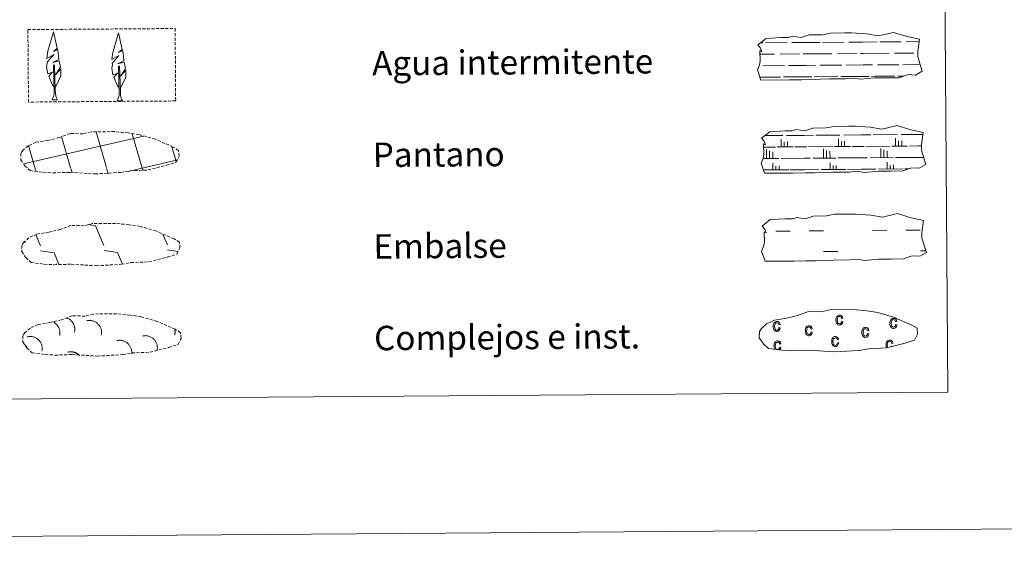
# Model space of a CAD drawing. Units: metres. Extents: x 548715 to 553191, y 4709703 to 4712706.
# Drawn here: x 549182 to 549505, y 4709703 to 4709875 of the extents above; entities that cross this region are included whole.
import ezdxf
from ezdxf.enums import TextEntityAlignment as Align

# ---------------------------------------------------------------- set-up
doc = ezdxf.new("R2010")
doc.units = ezdxf.units.M
doc.header["$MEASUREMENT"] = 0
doc.linetypes.add('TRAZOSX2', pattern=[1.5, 1, -0.5])
doc.layers.add('Level 63', color=7, linetype='Continuous', lineweight=0)
doc.styles.add('Arial', font='ARIAL.TTF', dxfattribs={"height": 0.2})

msp = doc.modelspace()

# ---------------------------------------------------------------- linework, layer by layer
at = {"layer": 'Level 63', "linetype": 'Continuous', "lineweight": 0}
for points in [[(548736.42, 4709702.97, -0.25), (548714.67, 4712672.92, -0.25), (553169.6, 4712705.53, -0.25), (553191.35, 4709735.6, -0.25), (548736.42, 4709702.97, -0.25)], [(549028.29, 4711437.24, -0.25), (549474.21, 4711440.5, -0.25), (549486.56, 4709753.47, -0.25), (549040.64, 4709750.2, -0.25), (549028.29, 4711437.24, -0.25)]]:
    msp.add_polyline3d(points, close=True, dxfattribs=at)
at = {"layer": 'Level 63', "color": 92, "linetype": 'TRAZOSX2', "lineweight": 0}
msp.add_polyline3d([(549184.99, 4709872.16, -0.62), (549233.24, 4709872.52, -0.62), (549233.42, 4709848.8, -0.62), (549185.17, 4709848.44, -0.62), (549184.99, 4709872.16, -0.62)], close=True, dxfattribs=at)
at = {"layer": 'Level 63', "color": 92, "linetype": 'Continuous', "lineweight": 0}
for points in [[(549193.74, 4709853.23, -0.62), (549192.97, 4709854.16, -0.62), (549191.83, 4709856.95, -0.62), (549193.09, 4709858.24, -0.62), (549191.53, 4709857.72, -0.62), (549191.11, 4709859.91, -0.62), (549191.35, 4709861.06, -0.62), (549191.25, 4709861.48, -0.62), (549193.48, 4709864.04, -0.62), (549191.2, 4709862.72, -0.62), (549191.4, 4709864.36, -0.62), (549191.52, 4709865.06, -0.62), (549193.33, 4709871.45, -0.62), (549194.59, 4709866.06, -0.62), (549193.38, 4709865.02, -0.62), (549194.67, 4709865.76, -0.62), (549194.85, 4709864.81, -0.62), (549195.11, 4709862.34, -0.62), (549193.06, 4709861.38, -0.62), (549195.21, 4709861.93, -0.62), (549195.62, 4709859.83, -0.62), (549195.5, 4709859.56, -0.62), (549194, 4709857.32, -0.62), (549195.77, 4709859.27, -0.62), (549195.74, 4709856.98, -0.62), (549194.68, 4709854.63, -0.62), (549193.9, 4709853.24, -0.62)], [(549215.07, 4709852.85, -0.62), (549214.3, 4709853.78, -0.62), (549213.15, 4709856.57, -0.62), (549214.41, 4709857.86, -0.62), (549212.85, 4709857.34, -0.62), (549212.44, 4709859.53, -0.62), (549212.68, 4709860.68, -0.62), (549212.58, 4709861.09, -0.62), (549214.81, 4709863.66, -0.62), (549212.52, 4709862.34, -0.62), (549212.73, 4709863.98, -0.62), (549212.85, 4709864.68, -0.62), (549214.66, 4709871.07, -0.62), (549215.92, 4709865.68, -0.62), (549214.71, 4709864.63, -0.62), (549216, 4709865.38, -0.62), (549216.18, 4709864.43, -0.62), (549216.44, 4709861.96, -0.62), (549214.39, 4709861, -0.62), (549216.54, 4709861.55, -0.62), (549216.94, 4709859.45, -0.62), (549216.82, 4709859.18, -0.62), (549215.32, 4709856.94, -0.62), (549217.1, 4709858.89, -0.62), (549217.06, 4709856.6, -0.62), (549216.01, 4709854.25, -0.62), (549215.23, 4709852.85, -0.62)], [(549192.95, 4709849.2, -0.62), (549193.59, 4709850.94, -0.62), (549193.36, 4709860.61, -0.62), (549193.65, 4709860.56, -0.62), (549193.96, 4709852.36, -0.62), (549194.02, 4709851.33, -0.62), (549194.13, 4709850.41, -0.62), (549194.31, 4709849.81, -0.62), (549194.64, 4709849.21, -0.62)], [(549214.28, 4709848.82, -0.62), (549214.92, 4709850.56, -0.62), (549214.69, 4709860.23, -0.62), (549214.98, 4709860.18, -0.62), (549215.29, 4709851.98, -0.62), (549215.35, 4709850.95, -0.62), (549215.46, 4709850.03, -0.62), (549215.64, 4709849.43, -0.62), (549215.96, 4709848.83, -0.62)], [(549192.95, 4709849.2, -0.62), (549194.64, 4709849.21, -0.62)], [(549214.28, 4709848.82, -0.62), (549215.96, 4709848.83, -0.62)]]:
    msp.add_polyline3d(points, dxfattribs=at)
at = {"layer": 'Level 63', "color": 142, "linetype": 'Continuous', "lineweight": 13}
for points in [[(549424.25, 4709867.17, -0.44), (549426.92, 4709869.28, -0.44), (549431.83, 4709869.53, -0.44), (549434.29, 4709869.55, -0.44), (549435.62, 4709869.98, -0.44), (549438.42, 4709869.56, -0.44), (549441.03, 4709870.46, -0.44), (549445.4, 4709870.49, -0.44), (549448.01, 4709871.03, -0.44), (549452.72, 4709871.06, -0.44), (549454.99, 4709871.08, -0.44), (549459.87, 4709870.77, -0.44), (549463.72, 4709870.1, -0.44), (549468.68, 4709871.27, -0.44), (549472.71, 4709870.04, -0.44), (549477.18, 4709869.03, -0.44), (549476.67, 4709864.96, -0.44), (549476.68, 4709863.22, -0.44), (549478.15, 4709858.56, -0.44), (549475.93, 4709857.29, -0.44), (549473.47, 4709857.48, -0.44), (549470.58, 4709856.41, -0.44), (549466.55, 4709856.38, -0.44), (549462.53, 4709856.35, -0.44), (549457.84, 4709855.9, -0.44), (549455.6, 4709856.3, -0.44), (549452.93, 4709856.07, -0.44), (549447.57, 4709856.03, -0.44), (549441.76, 4709855.78, -0.44), (549438.63, 4709855.76, -0.44), (549434.61, 4709855.73, -0.44), (549425.23, 4709855.66, -0.44), (549424.09, 4709859, -0.44), (549424.75, 4709860.47, -0.44), (549425.04, 4709861.96, -0.44), (549424.94, 4709865.29, -0.44), (549425.54, 4709864.94, -0.44), (549425.15, 4709866.13, -0.44), (549424.25, 4709867.17, -0.44)], [(549425.46, 4709836.63, -0.44), (549428.13, 4709838.74, -0.44), (549433.04, 4709838.99, -0.44), (549435.5, 4709839.01, -0.44), (549436.84, 4709839.44, -0.44), (549439.63, 4709839.03, -0.44), (549442.24, 4709839.92, -0.44), (549446.61, 4709839.95, -0.44), (549449.22, 4709840.49, -0.44), (549453.93, 4709840.53, -0.44), (549456.2, 4709840.54, -0.44), (549461.08, 4709840.23, -0.44), (549464.93, 4709839.56, -0.44), (549469.89, 4709840.73, -0.44), (549473.92, 4709839.5, -0.44), (549478.4, 4709838.48, -0.44), (549477.88, 4709834.42, -0.44), (549477.89, 4709832.68, -0.44), (549479.36, 4709828.02, -0.44), (549477.14, 4709826.75, -0.44), (549474.68, 4709826.94, -0.44), (549471.78, 4709825.87, -0.44), (549467.76, 4709825.84, -0.44), (549463.75, 4709825.81, -0.44), (549459.06, 4709825.36, -0.44), (549456.82, 4709825.76, -0.44), (549454.14, 4709825.53, -0.44), (549448.78, 4709825.49, -0.44), (549442.97, 4709825.24, -0.44), (549439.85, 4709825.22, -0.44), (549435.82, 4709825.19, -0.44), (549426.44, 4709825.12, -0.44), (549425.3, 4709828.46, -0.44), (549425.96, 4709829.93, -0.44), (549426.25, 4709831.42, -0.44), (549426.15, 4709834.75, -0.44), (549426.75, 4709834.39, -0.44), (549426.36, 4709835.59, -0.44), (549425.46, 4709836.63, -0.44)], [(549425.63, 4709807.82, -0.44), (549428.29, 4709809.93, -0.44), (549433.2, 4709810.18, -0.44), (549435.66, 4709810.2, -0.44), (549437, 4709810.62, -0.44), (549439.8, 4709810.21, -0.44), (549442.41, 4709811.11, -0.44), (549446.77, 4709811.14, -0.44), (549449.39, 4709811.68, -0.44), (549454.1, 4709811.71, -0.44), (549456.36, 4709811.73, -0.44), (549461.25, 4709811.42, -0.44), (549465.09, 4709810.75, -0.44), (549470.05, 4709811.91, -0.44), (549474.08, 4709810.69, -0.44), (549478.56, 4709809.67, -0.44), (549478.04, 4709805.61, -0.44), (549478.05, 4709803.86, -0.44), (549479.53, 4709799.2, -0.44), (549477.3, 4709797.93, -0.44), (549474.85, 4709798.13, -0.44), (549471.95, 4709797.06, -0.44), (549467.93, 4709797.03, -0.44), (549463.91, 4709797, -0.44), (549459.22, 4709796.55, -0.44), (549456.98, 4709796.95, -0.44), (549454.3, 4709796.72, -0.44), (549448.94, 4709796.68, -0.44), (549443.13, 4709796.43, -0.44), (549440.01, 4709796.4, -0.44), (549435.99, 4709796.38, -0.44), (549426.6, 4709796.31, -0.44), (549425.46, 4709799.65, -0.44), (549426.12, 4709801.12, -0.44), (549426.42, 4709802.61, -0.44), (549426.31, 4709805.94, -0.44), (549426.92, 4709805.58, -0.44), (549426.53, 4709806.78, -0.44), (549425.63, 4709807.82, -0.44)]]:
    msp.add_polyline3d(points, close=True, dxfattribs=at)
at = {"layer": 'Level 63', "color": 142, "linetype": 'Continuous', "lineweight": 0}
for points in [[(549425.1, 4709867.84, -0.44), (549425.88, 4709867.85, -0.44)], [(549426.71, 4709867.85, -0.44), (549433.74, 4709867.91, -0.44)], [(549435.35, 4709867.92, -0.44), (549439.94, 4709867.95, -0.44)], [(549439.94, 4709867.95, -0.44), (549444.63, 4709867.99, -0.44)], [(549445.46, 4709867.99, -0.44), (549452.49, 4709868.04, -0.44)], [(549454.1, 4709868.06, -0.44), (549458.69, 4709868.09, -0.44)], [(549458.69, 4709868.09, -0.44), (549463.38, 4709868.12, -0.44)], [(549464.21, 4709868.13, -0.44), (549471.24, 4709868.18, -0.44)], [(549472.85, 4709868.19, -0.44), (549477.08, 4709868.22, -0.44)], [(549424.97, 4709864.09, -0.44), (549429.74, 4709864.13, -0.44)], [(549431.57, 4709864.14, -0.44), (549437.91, 4709864.19, -0.44)], [(549439.13, 4709864.2, -0.44), (549439.97, 4709864.2, -0.44)], [(549439.97, 4709864.2, -0.44), (549448.49, 4709864.26, -0.44)], [(549450.32, 4709864.28, -0.44), (549456.66, 4709864.32, -0.44)], [(549457.88, 4709864.33, -0.44), (549458.72, 4709864.34, -0.44)], [(549458.72, 4709864.34, -0.44), (549467.24, 4709864.4, -0.44)], [(549469.07, 4709864.42, -0.44), (549475.41, 4709864.46, -0.44)], [(549476.63, 4709864.47, -0.44), (549476.67, 4709864.47, -0.44)], [(549425.91, 4709860.35, -0.44), (549433, 4709860.4, -0.44)], [(549434.28, 4709860.41, -0.44), (549440, 4709860.45, -0.44)], [(549440, 4709860.45, -0.44), (549443.11, 4709860.48, -0.44)], [(549444.66, 4709860.48, -0.44), (549451.75, 4709860.54, -0.44)], [(549453.03, 4709860.55, -0.44), (549458.75, 4709860.59, -0.44)], [(549458.75, 4709860.59, -0.44), (549461.86, 4709860.61, -0.44)], [(549463.41, 4709860.62, -0.44), (549470.5, 4709860.68, -0.44)], [(549471.78, 4709860.68, -0.44), (549477.47, 4709860.73, -0.44)], [(549424.91, 4709856.59, -0.44), (549430.62, 4709856.63, -0.44)], [(549425.16, 4709856.59, -0.44), (549431.68, 4709856.64, -0.44)], [(549432.66, 4709856.65, -0.44), (549435.89, 4709856.67, -0.44)], [(549433.56, 4709856.66, -0.44), (549440.03, 4709856.7, -0.44)], [(549437.01, 4709856.68, -0.44), (549440.03, 4709856.7, -0.44)], [(549440.03, 4709856.7, -0.44), (549441.94, 4709856.72, -0.44)], [(549440.03, 4709856.7, -0.44), (549440.88, 4709856.71, -0.44)], [(549442.74, 4709856.72, -0.44), (549449.37, 4709856.77, -0.44)], [(549443.9, 4709856.73, -0.44), (549450.43, 4709856.78, -0.44)], [(549451.41, 4709856.78, -0.44), (549454.64, 4709856.81, -0.44)], [(549452.31, 4709856.79, -0.44), (549458.78, 4709856.84, -0.44)], [(549455.76, 4709856.82, -0.44), (549458.78, 4709856.84, -0.44)], [(549458.78, 4709856.84, -0.44), (549460.68, 4709856.85, -0.44)], [(549458.78, 4709856.84, -0.44), (549459.63, 4709856.85, -0.44)], [(549461.5, 4709856.86, -0.44), (549468.12, 4709856.91, -0.44)], [(549462.66, 4709856.87, -0.44), (549469.18, 4709856.92, -0.44)], [(549470.16, 4709856.92, -0.44), (549472, 4709856.94, -0.44)], [(549471.06, 4709856.93, -0.44), (549472, 4709856.94, -0.44)], [(549183.49, 4709828.25, -0.44), (549222.4, 4709837.2, -0.44)], [(549199, 4709826.94, -0.44), (549196.03, 4709837.18, -0.44)], [(549210.7, 4709827.03, -0.44), (549207.32, 4709838.65, -0.44)], [(549222.48, 4709826.8, -0.44), (549219.2, 4709838.08, -0.44)], [(549222.4, 4709837.12, -0.44), (549223, 4709837.26, -0.44)], [(549426.49, 4709837.45, -0.44), (549432.4, 4709837.49, -0.44)], [(549433.68, 4709837.5, -0.44), (549439.4, 4709837.54, -0.44)], [(549439.4, 4709837.54, -0.44), (549442.51, 4709837.57, -0.44)], [(549443.27, 4709837.57, -0.44), (549451.15, 4709837.63, -0.44)], [(549450.66, 4709833.88, -0.44), (549450.64, 4709836.45, -0.44)], [(549452.43, 4709837.64, -0.44), (549458.15, 4709837.68, -0.44)], [(549458.15, 4709837.68, -0.44), (549461.26, 4709837.7, -0.44)], [(549462.02, 4709837.71, -0.44), (549469.9, 4709837.77, -0.44)], [(549469.4, 4709834.01, -0.44), (549469.38, 4709836.59, -0.44)], [(549471.18, 4709837.78, -0.44), (549476.91, 4709837.82, -0.44)], [(549476.91, 4709837.82, -0.44), (549478.31, 4709837.83, -0.44)], [(549187.4, 4709826.55, -0.44), (549185.16, 4709834.25, -0.44)], [(549233.55, 4709829.03, -0.44), (549232.15, 4709833.81, -0.44)], [(549426.18, 4709833.7, -0.44), (549430.03, 4709833.72, -0.44)], [(549430.63, 4709833.73, -0.44), (549435.81, 4709833.76, -0.44)], [(549431.9, 4709833.74, -0.44), (549431.89, 4709836.32, -0.44)], [(549432.88, 4709833.75, -0.44), (549432.87, 4709835.42, -0.44)], [(549433.93, 4709833.75, -0.44), (549433.92, 4709835.5, -0.44)], [(549436.41, 4709833.77, -0.44), (549439.43, 4709833.79, -0.44)], [(549439.43, 4709833.79, -0.44), (549440.29, 4709833.8, -0.44)], [(549440.89, 4709833.8, -0.44), (549448.78, 4709833.86, -0.44)], [(549449.38, 4709833.87, -0.44), (549454.56, 4709833.9, -0.44)], [(549451.63, 4709833.88, -0.44), (549451.62, 4709835.56, -0.44)], [(549452.68, 4709833.89, -0.44), (549452.67, 4709835.64, -0.44)], [(549455.16, 4709833.91, -0.44), (549458.18, 4709833.93, -0.44)], [(549458.18, 4709833.93, -0.44), (549459.04, 4709833.94, -0.44)], [(549459.64, 4709833.94, -0.44), (549467.53, 4709834, -0.44)], [(549464.54, 4709832.1, -0.44), (549464.53, 4709833.21, -0.44)], [(549468.13, 4709834, -0.44), (549473.31, 4709834.04, -0.44)], [(549470.38, 4709834.02, -0.44), (549470.37, 4709835.7, -0.44)], [(549471.43, 4709834.03, -0.44), (549471.42, 4709835.78, -0.44)], [(549473.91, 4709834.04, -0.44), (549476.93, 4709834.07, -0.44)], [(549476.93, 4709834.07, -0.44), (549477.79, 4709834.07, -0.44)], [(549425.96, 4709829.94, -0.44), (549431.11, 4709829.98, -0.44)], [(549427.04, 4709831.83, -0.44), (549427.03, 4709832.94, -0.44)], [(549427.05, 4709829.95, -0.44), (549427.04, 4709831.83, -0.44)], [(549428.02, 4709831.84, -0.44), (549428.01, 4709832.48, -0.44)], [(549428.03, 4709829.96, -0.44), (549428.02, 4709831.84, -0.44)], [(549429.14, 4709831.84, -0.44), (549429.14, 4709832.19, -0.44)], [(549429.16, 4709829.97, -0.44), (549429.14, 4709831.84, -0.44)], [(549431.86, 4709829.99, -0.44), (549439.46, 4709830.04, -0.44)], [(549439.46, 4709830.04, -0.44), (549441.37, 4709830.06, -0.44)], [(549442.34, 4709830.07, -0.44), (549449.86, 4709830.12, -0.44)], [(549445.78, 4709831.96, -0.44), (549445.78, 4709833.08, -0.44)], [(549445.8, 4709830.09, -0.44), (549445.78, 4709831.96, -0.44)], [(549446.76, 4709831.97, -0.44), (549446.76, 4709832.61, -0.44)], [(549446.78, 4709830.1, -0.44), (549446.76, 4709831.97, -0.44)], [(549447.89, 4709831.98, -0.44), (549447.89, 4709832.32, -0.44)], [(549447.9, 4709830.1, -0.44), (549447.89, 4709831.98, -0.44)], [(549450.61, 4709830.13, -0.44), (549458.21, 4709830.18, -0.44)], [(549458.21, 4709830.18, -0.44), (549460.12, 4709830.2, -0.44)], [(549461.1, 4709830.2, -0.44), (549468.61, 4709830.26, -0.44)], [(549464.55, 4709830.23, -0.44), (549464.54, 4709832.1, -0.44)], [(549465.51, 4709832.11, -0.44), (549465.51, 4709832.75, -0.44)], [(549465.53, 4709830.24, -0.44), (549465.51, 4709832.11, -0.44)], [(549466.64, 4709832.12, -0.44), (549466.64, 4709832.46, -0.44)], [(549466.65, 4709830.24, -0.44), (549466.64, 4709832.12, -0.44)], [(549469.36, 4709830.26, -0.44), (549476.96, 4709830.32, -0.44)], [(549476.96, 4709830.32, -0.44), (549478.63, 4709830.33, -0.44)], [(549211.29, 4709824.96, -0.44), (549210.78, 4709826.72, -0.44)], [(549217.8, 4709825.73, -0.44), (549222.48, 4709826.8, -0.44)], [(549222.48, 4709826.8, -0.44), (549233.69, 4709829.38, -0.44)], [(549222.68, 4709826.11, -0.44), (549222.48, 4709826.8, -0.44)], [(549429.18, 4709826.22, -0.44), (549429.17, 4709828.44, -0.44)], [(549430.16, 4709826.22, -0.44), (549430.15, 4709827.47, -0.44)], [(549431.21, 4709826.23, -0.44), (549431.2, 4709827.56, -0.44)], [(549447.93, 4709826.36, -0.44), (549447.92, 4709828.58, -0.44)], [(549448.91, 4709826.36, -0.44), (549448.9, 4709827.61, -0.44)], [(549449.96, 4709826.37, -0.44), (549449.95, 4709827.69, -0.44)], [(549466.68, 4709826.49, -0.44), (549466.66, 4709828.72, -0.44)], [(549467.66, 4709826.5, -0.44), (549467.65, 4709827.75, -0.44)], [(549468.71, 4709826.51, -0.44), (549468.7, 4709827.83, -0.44)], [(549187.64, 4709825.74, -0.44), (549187.4, 4709826.55, -0.44)], [(549199.47, 4709825.35, -0.44), (549199.09, 4709826.63, -0.44)], [(549426.25, 4709826.2, -0.44), (549434.37, 4709826.26, -0.44)], [(549434.89, 4709826.26, -0.44), (549439.49, 4709826.3, -0.44)], [(549439.49, 4709826.3, -0.44), (549444.17, 4709826.33, -0.44)], [(549445, 4709826.33, -0.44), (549453.12, 4709826.39, -0.44)], [(549453.64, 4709826.4, -0.44), (549458.24, 4709826.43, -0.44)], [(549458.24, 4709826.43, -0.44), (549462.93, 4709826.46, -0.44)], [(549463.75, 4709826.47, -0.44), (549471.86, 4709826.53, -0.44)], [(549472.39, 4709826.53, -0.44), (549473.61, 4709826.54, -0.44)]]:
    msp.add_polyline3d(points, dxfattribs=at)
at = {"layer": 'Level 63', "color": 19, "linetype": 'TRAZOSX2', "lineweight": 0}
for points in [[(549190, 4709825.44, -0.25), (549193.19, 4709825.24, -0.25), (549198.88, 4709825.43, -0.25), (549207.06, 4709824.91, -0.25), (549215.4, 4709825.41, -0.25), (549218.43, 4709825.94, -0.25), (549224.35, 4709826.2, -0.25), (549230.49, 4709827.78, -0.25), (549233.52, 4709828.75, -0.25), (549234.52, 4709830.73, -0.25), (549234.35, 4709832.63, -0.25), (549232.63, 4709833.71, -0.25), (549226.69, 4709836.3, -0.25), (549221.46, 4709837.8, -0.25), (549217.87, 4709838.36, -0.25), (549213.43, 4709838.76, -0.25), (549205.79, 4709838.71, -0.25), (549203.07, 4709838.03, -0.25), (549198.79, 4709838.14, -0.25), (549195.29, 4709836.8, -0.25), (549191.56, 4709835.9, -0.25), (549187.67, 4709835.28, -0.25), (549185.03, 4709834.1, -0.25), (549183.33, 4709832.55, -0.25), (549183.33, 4709832.62, -0.25), (549182.71, 4709831.6, -0.25), (549182.65, 4709829.55, -0.25), (549183.98, 4709827.59, -0.25), (549185.71, 4709825.99, -0.25), (549190, 4709825.44, -0.25)], [(549190.3, 4709795.36, -0.25), (549193.49, 4709795.16, -0.25), (549199.18, 4709795.35, -0.25), (549207.36, 4709794.82, -0.25), (549215.69, 4709795.32, -0.25), (549218.73, 4709795.86, -0.25), (549224.65, 4709796.12, -0.25), (549230.79, 4709797.7, -0.25), (549233.82, 4709798.67, -0.25), (549234.82, 4709800.65, -0.25), (549234.65, 4709802.55, -0.25), (549232.93, 4709803.63, -0.25), (549226.99, 4709806.22, -0.25), (549221.76, 4709807.71, -0.25), (549218.17, 4709808.27, -0.25), (549213.73, 4709808.68, -0.25), (549206.1, 4709808.62, -0.25), (549203.37, 4709807.95, -0.25), (549199.08, 4709808.06, -0.25), (549195.59, 4709806.72, -0.25), (549191.86, 4709805.81, -0.25), (549187.96, 4709805.2, -0.25), (549185.32, 4709804.01, -0.25), (549183.62, 4709802.47, -0.25), (549183.62, 4709802.54, -0.25), (549183.01, 4709801.51, -0.25), (549182.94, 4709799.47, -0.25), (549184.28, 4709797.5, -0.25), (549186.01, 4709795.91, -0.25), (549190.3, 4709795.36, -0.25)], [(549190.66, 4709765.77, -0.25), (549193.86, 4709765.57, -0.25), (549199.54, 4709765.76, -0.25), (549207.73, 4709765.24, -0.25), (549216.06, 4709765.73, -0.25), (549219.09, 4709766.27, -0.25), (549225.01, 4709766.53, -0.25), (549231.16, 4709768.11, -0.25), (549234.19, 4709769.08, -0.25), (549235.18, 4709771.06, -0.25), (549235.01, 4709772.96, -0.25), (549233.29, 4709774.04, -0.25), (549227.35, 4709776.63, -0.25), (549222.12, 4709778.12, -0.25), (549218.54, 4709778.68, -0.25), (549214.09, 4709779.09, -0.25), (549206.46, 4709779.03, -0.25), (549203.74, 4709778.35, -0.25), (549199.45, 4709778.47, -0.25), (549195.95, 4709777.13, -0.25), (549192.22, 4709776.23, -0.25), (549188.33, 4709775.61, -0.25), (549185.69, 4709774.42, -0.25), (549183.99, 4709772.88, -0.25), (549183.99, 4709772.95, -0.25), (549183.37, 4709771.92, -0.25), (549183.31, 4709769.88, -0.25), (549184.65, 4709767.92, -0.25), (549186.37, 4709766.32, -0.25), (549190.66, 4709765.77, -0.25)]]:
    msp.add_polyline3d(points, dxfattribs=at)
at = {"layer": 'Level 63', "color": 19, "linetype": 'Continuous', "lineweight": 0}
for points in [[(549204.72, 4709808.29, -0.44), (549207.17, 4709807.92, -0.44)], [(549207.17, 4709807.92, -0.44), (549209.91, 4709801.49, -0.44)], [(549187.55, 4709804.99, -0.44), (549189.11, 4709801.34, -0.44)], [(549229.24, 4709805.12, -0.44), (549230.72, 4709801.65, -0.44)], [(549183.82, 4709802.8, -0.44), (549184.02, 4709802.34, -0.44)], [(549189.12, 4709799.7, -0.44), (549193.59, 4709799.03, -0.44)], [(549193.59, 4709799.03, -0.44), (549195.14, 4709795.38, -0.44)], [(549209.93, 4709799.85, -0.44), (549214.39, 4709799.18, -0.44)], [(549214.39, 4709799.18, -0.44), (549216.02, 4709795.35, -0.44)], [(549230.73, 4709800, -0.44), (549234.11, 4709799.5, -0.44)], [(549194.39, 4709795.43, -0.44), (549194.42, 4709795.38, -0.44)], [(549195.4, 4709771.97, -0.44), (549195.43, 4709772.14, -0.44), (549195.46, 4709772.31, -0.44), (549195.48, 4709772.48, -0.44), (549195.49, 4709772.64, -0.44), (549195.5, 4709772.81, -0.44), (549195.5, 4709772.98, -0.44), (549195.49, 4709773.15, -0.44), (549195.47, 4709773.32, -0.44), (549195.45, 4709773.49, -0.44), (549195.42, 4709773.66, -0.44), (549195.38, 4709773.82, -0.44), (549195.33, 4709773.99, -0.44), (549195.28, 4709774.15, -0.44), (549195.22, 4709774.31, -0.44), (549195.16, 4709774.46, -0.44), (549195.08, 4709774.62, -0.44), (549195.01, 4709774.77, -0.44), (549194.92, 4709774.92, -0.44), (549194.83, 4709775.06, -0.44), (549194.73, 4709775.2, -0.44), (549194.63, 4709775.33, -0.44), (549194.52, 4709775.46, -0.44), (549194.41, 4709775.59, -0.44), (549194.29, 4709775.71, -0.44), (549194.16, 4709775.83, -0.44), (549194.03, 4709775.94, -0.44), (549193.9, 4709776.04, -0.44), (549193.76, 4709776.14, -0.44), (549193.62, 4709776.23, -0.44), (549193.47, 4709776.32, -0.44), (549193.32, 4709776.4, -0.44)], [(549200.26, 4709773.1, -0.44), (549200.3, 4709773.28, -0.44), (549200.33, 4709773.47, -0.44), (549200.35, 4709773.65, -0.44), (549200.36, 4709773.84, -0.44), (549200.37, 4709774.02, -0.44), (549200.36, 4709774.21, -0.44), (549200.34, 4709774.39, -0.44), (549200.32, 4709774.58, -0.44), (549200.29, 4709774.76, -0.44), (549200.25, 4709774.94, -0.44), (549200.2, 4709775.12, -0.44), (549200.14, 4709775.3, -0.44), (549200.08, 4709775.47, -0.44), (549200, 4709775.64, -0.44), (549199.92, 4709775.81, -0.44), (549199.84, 4709775.97, -0.44), (549199.74, 4709776.13, -0.44), (549199.63, 4709776.28, -0.44), (549199.52, 4709776.43, -0.44), (549199.4, 4709776.58, -0.44), (549199.28, 4709776.72, -0.44), (549199.15, 4709776.85, -0.44), (549199.01, 4709776.97, -0.44), (549198.87, 4709777.09, -0.44), (549198.72, 4709777.2, -0.44), (549198.57, 4709777.31, -0.44), (549198.41, 4709777.41, -0.44), (549198.25, 4709777.5, -0.44), (549198.08, 4709777.58, -0.44), (549197.91, 4709777.65, -0.44), (549197.74, 4709777.72, -0.44)], [(549209.03, 4709772.07, -0.44), (549209.08, 4709772.33, -0.44), (549209.11, 4709772.59, -0.44), (549209.13, 4709772.85, -0.44), (549209.13, 4709773.11, -0.44), (549209.11, 4709773.37, -0.44), (549209.07, 4709773.62, -0.44), (549209.02, 4709773.88, -0.44), (549208.95, 4709774.13, -0.44), (549208.87, 4709774.38, -0.44), (549208.77, 4709774.62, -0.44), (549208.65, 4709774.85, -0.44), (549208.52, 4709775.07, -0.44), (549208.37, 4709775.29, -0.44), (549208.21, 4709775.5, -0.44), (549208.04, 4709775.69, -0.44), (549207.85, 4709775.87, -0.44), (549207.66, 4709776.04, -0.44), (549207.45, 4709776.2, -0.44), (549207.23, 4709776.34, -0.44), (549207, 4709776.47, -0.44), (549206.77, 4709776.58, -0.44), (549206.53, 4709776.68, -0.44), (549206.28, 4709776.76, -0.44), (549206.03, 4709776.83, -0.44), (549205.77, 4709776.88, -0.44), (549205.52, 4709776.91, -0.44), (549205.26, 4709776.92, -0.44), (549205, 4709776.92, -0.44), (549204.74, 4709776.9, -0.44), (549204.48, 4709776.86, -0.44), (549204.22, 4709776.81, -0.44)], [(549227.31, 4709767.1, -0.44), (549227.36, 4709767.36, -0.44), (549227.39, 4709767.61, -0.44), (549227.41, 4709767.87, -0.44), (549227.4, 4709768.13, -0.44), (549227.39, 4709768.39, -0.44), (549227.35, 4709768.65, -0.44), (549227.3, 4709768.91, -0.44), (549227.23, 4709769.16, -0.44), (549227.15, 4709769.4, -0.44), (549227.04, 4709769.64, -0.44), (549226.93, 4709769.88, -0.44), (549226.8, 4709770.1, -0.44), (549226.65, 4709770.32, -0.44), (549226.49, 4709770.52, -0.44), (549226.32, 4709770.72, -0.44), (549226.13, 4709770.9, -0.44), (549225.94, 4709771.07, -0.44), (549225.73, 4709771.23, -0.44), (549225.51, 4709771.37, -0.44), (549225.28, 4709771.5, -0.44), (549225.05, 4709771.61, -0.44), (549224.81, 4709771.71, -0.44), (549224.56, 4709771.79, -0.44), (549224.31, 4709771.85, -0.44), (549224.05, 4709771.9, -0.44), (549223.79, 4709771.93, -0.44), (549223.53, 4709771.95, -0.44), (549223.27, 4709771.94, -0.44), (549223.01, 4709771.92, -0.44), (549222.76, 4709771.89, -0.44), (549222.5, 4709771.83, -0.44)], [(549233.11, 4709772.25, -0.44), (549233.12, 4709772.3, -0.44), (549233.13, 4709772.36, -0.44), (549233.14, 4709772.42, -0.44), (549233.15, 4709772.47, -0.44), (549233.16, 4709772.53, -0.44), (549233.17, 4709772.58, -0.44), (549233.18, 4709772.64, -0.44), (549233.18, 4709772.69, -0.44), (549233.19, 4709772.75, -0.44), (549233.19, 4709772.81, -0.44), (549233.2, 4709772.86, -0.44), (549233.2, 4709772.92, -0.44), (549233.2, 4709772.98, -0.44), (549233.2, 4709773.03, -0.44), (549233.21, 4709773.09, -0.44), (549233.21, 4709773.14, -0.44), (549233.21, 4709773.2, -0.44), (549233.2, 4709773.26, -0.44), (549233.2, 4709773.31, -0.44), (549233.2, 4709773.37, -0.44), (549233.2, 4709773.43, -0.44), (549233.19, 4709773.48, -0.44), (549233.19, 4709773.54, -0.44), (549233.18, 4709773.59, -0.44), (549233.17, 4709773.65, -0.44), (549233.17, 4709773.71, -0.44), (549233.16, 4709773.76, -0.44), (549233.15, 4709773.82, -0.44), (549233.14, 4709773.87, -0.44), (549233.13, 4709773.93, -0.44), (549233.12, 4709773.98, -0.44)], [(549184.79, 4709767.77, -0.44), (549184.77, 4709767.82, -0.44), (549184.75, 4709767.87, -0.44), (549184.73, 4709767.91, -0.44), (549184.7, 4709767.96, -0.44), (549184.68, 4709768, -0.44), (549184.66, 4709768.05, -0.44), (549184.63, 4709768.09, -0.44), (549184.6, 4709768.14, -0.44), (549184.58, 4709768.18, -0.44), (549184.55, 4709768.23, -0.44), (549184.53, 4709768.27, -0.44), (549184.5, 4709768.31, -0.44), (549184.47, 4709768.36, -0.44), (549184.44, 4709768.4, -0.44), (549184.42, 4709768.44, -0.44), (549184.39, 4709768.49, -0.44), (549184.36, 4709768.53, -0.44), (549184.33, 4709768.57, -0.44), (549184.3, 4709768.61, -0.44), (549184.27, 4709768.65, -0.44), (549184.24, 4709768.7, -0.44), (549184.21, 4709768.74, -0.44), (549184.18, 4709768.78, -0.44), (549184.15, 4709768.82, -0.44), (549184.11, 4709768.86, -0.44), (549184.08, 4709768.9, -0.44), (549184.05, 4709768.94, -0.44), (549184.02, 4709768.97, -0.44), (549183.98, 4709769.01, -0.44), (549183.95, 4709769.05, -0.44), (549183.91, 4709769.09, -0.44)], [(549189.6, 4709766.82, -0.44), (549189.65, 4709767.08, -0.44), (549189.68, 4709767.34, -0.44), (549189.7, 4709767.6, -0.44), (549189.7, 4709767.86, -0.44), (549189.68, 4709768.12, -0.44), (549189.64, 4709768.37, -0.44), (549189.59, 4709768.63, -0.44), (549189.52, 4709768.88, -0.44), (549189.44, 4709769.13, -0.44), (549189.34, 4709769.37, -0.44), (549189.22, 4709769.6, -0.44), (549189.09, 4709769.82, -0.44), (549188.94, 4709770.04, -0.44), (549188.78, 4709770.24, -0.44), (549188.61, 4709770.44, -0.44), (549188.42, 4709770.62, -0.44), (549188.22, 4709770.79, -0.44), (549188.02, 4709770.95, -0.44), (549187.8, 4709771.09, -0.44), (549187.57, 4709771.22, -0.44), (549187.34, 4709771.33, -0.44), (549187.1, 4709771.43, -0.44), (549186.85, 4709771.51, -0.44), (549186.6, 4709771.58, -0.44), (549186.34, 4709771.63, -0.44), (549186.08, 4709771.66, -0.44), (549185.82, 4709771.67, -0.44), (549185.56, 4709771.67, -0.44), (549185.3, 4709771.65, -0.44), (549185.05, 4709771.61, -0.44), (549184.79, 4709771.56, -0.44)], [(549219, 4709766, -0.44), (549219.02, 4709766.24, -0.44), (549219.03, 4709766.49, -0.44), (549219.02, 4709766.74, -0.44), (549218.99, 4709766.98, -0.44), (549218.95, 4709767.22, -0.44), (549218.9, 4709767.47, -0.44), (549218.83, 4709767.7, -0.44), (549218.75, 4709767.93, -0.44), (549218.65, 4709768.16, -0.44), (549218.54, 4709768.38, -0.44), (549218.41, 4709768.59, -0.44), (549218.27, 4709768.8, -0.44), (549218.12, 4709768.99, -0.44), (549217.96, 4709769.18, -0.44), (549217.78, 4709769.35, -0.44), (549217.6, 4709769.51, -0.44), (549217.4, 4709769.66, -0.44), (549217.2, 4709769.8, -0.44), (549216.99, 4709769.93, -0.44), (549216.77, 4709770.04, -0.44), (549216.54, 4709770.14, -0.44), (549216.31, 4709770.23, -0.44), (549216.07, 4709770.3, -0.44), (549215.83, 4709770.35, -0.44), (549215.59, 4709770.39, -0.44), (549215.34, 4709770.42, -0.44), (549215.1, 4709770.43, -0.44), (549214.85, 4709770.42, -0.44), (549214.61, 4709770.4, -0.44), (549214.36, 4709770.36, -0.44), (549214.12, 4709770.31, -0.44)], [(549201.86, 4709765.49, -0.44), (549201.76, 4709765.58, -0.44), (549201.66, 4709765.67, -0.44), (549201.56, 4709765.76, -0.44), (549201.46, 4709765.84, -0.44), (549201.36, 4709765.92, -0.44), (549201.25, 4709765.99, -0.44), (549201.14, 4709766.06, -0.44), (549201.02, 4709766.13, -0.44), (549200.91, 4709766.19, -0.44), (549200.79, 4709766.25, -0.44), (549200.67, 4709766.31, -0.44), (549200.55, 4709766.36, -0.44), (549200.43, 4709766.41, -0.44), (549200.3, 4709766.46, -0.44), (549200.18, 4709766.5, -0.44), (549200.05, 4709766.53, -0.44), (549199.92, 4709766.56, -0.44), (549199.8, 4709766.59, -0.44), (549199.67, 4709766.61, -0.44), (549199.54, 4709766.63, -0.44), (549199.4, 4709766.64, -0.44), (549199.27, 4709766.66, -0.44), (549199.14, 4709766.66, -0.44), (549199.01, 4709766.66, -0.44), (549198.88, 4709766.66, -0.44), (549198.75, 4709766.65, -0.44), (549198.62, 4709766.64, -0.44), (549198.48, 4709766.62, -0.44), (549198.35, 4709766.6, -0.44), (549198.22, 4709766.58, -0.44), (549198.1, 4709766.55, -0.44)]]:
    msp.add_polyline3d(points, dxfattribs=at)
at = {"layer": 'Level 63', "color": 5, "linetype": 'Continuous', "lineweight": 0}
for points in [[(549430.12, 4709806.17, -0.44), (549434.81, 4709806.21, -0.44)], [(549441.06, 4709806.25, -0.44), (549445.74, 4709806.29, -0.44)], [(549461.84, 4709806.41, -0.44), (549466.53, 4709806.44, -0.44)], [(549472.77, 4709806.49, -0.44), (549477.46, 4709806.52, -0.44)], [(549445.79, 4709799.45, -0.44), (549450.48, 4709799.48, -0.44)], [(549477.52, 4709799.68, -0.44), (549479.37, 4709799.69, -0.44)]]:
    msp.add_polyline3d(points, dxfattribs=at)
at = {"layer": 'Level 63', "color": 6, "linetype": 'Continuous', "lineweight": 13}
msp.add_polyline3d([(549432.06, 4709767.16, -0.25), (549435.26, 4709766.96, -0.25), (549440.95, 4709767.15, -0.25), (549449.13, 4709766.62, -0.25), (549457.46, 4709767.12, -0.25), (549460.5, 4709767.66, -0.25), (549466.42, 4709767.92, -0.25), (549472.56, 4709769.5, -0.25), (549475.59, 4709770.47, -0.25), (549476.59, 4709772.45, -0.25), (549476.42, 4709774.35, -0.25), (549474.7, 4709775.43, -0.25), (549468.76, 4709778.02, -0.25), (549463.53, 4709779.51, -0.25), (549459.94, 4709780.07, -0.25), (549455.5, 4709780.48, -0.25), (549447.86, 4709780.42, -0.25), (549445.14, 4709779.74, -0.25), (549440.86, 4709779.86, -0.25), (549437.36, 4709778.52, -0.25), (549433.62, 4709777.62, -0.25), (549429.74, 4709777, -0.25), (549427.1, 4709775.81, -0.25), (549425.4, 4709774.27, -0.25), (549425.39, 4709774.34, -0.25), (549424.78, 4709773.31, -0.25), (549424.72, 4709771.27, -0.25), (549426.05, 4709769.3, -0.25), (549427.78, 4709767.71, -0.25), (549432.06, 4709767.16, -0.25)], dxfattribs=at)
at = {"layer": 'Level 63', "color": 43, "linetype": 'Continuous', "lineweight": 0}
for points in [[(549451.72, 4709776.66, -0.44), (549452.14, 4709776.58, -0.44), (549452.01, 4709776.07, -0.44), (549451.77, 4709775.69, -0.44), (549451.44, 4709775.46, -0.44), (549451.04, 4709775.39, -0.44), (549450.79, 4709775.41, -0.44), (549450.57, 4709775.49, -0.44), (549450.37, 4709775.62, -0.44), (549450.19, 4709775.8, -0.44), (549450.04, 4709776.03, -0.44), (549449.94, 4709776.32, -0.44), (549449.87, 4709776.64, -0.44), (549449.85, 4709777.04, -0.44), (549449.86, 4709777.42, -0.44), (549449.93, 4709777.76, -0.44), (549450.03, 4709778.04, -0.44), (549450.18, 4709778.27, -0.44), (549450.36, 4709778.46, -0.44), (549450.57, 4709778.59, -0.44), (549450.8, 4709778.67, -0.44), (549451.06, 4709778.69, -0.44), (549451.44, 4709778.64, -0.44), (549451.76, 4709778.45, -0.44), (549452, 4709778.13, -0.44), (549452.13, 4709777.68, -0.44), (549451.71, 4709777.59, -0.44), (549451.61, 4709777.9, -0.44), (549451.46, 4709778.1, -0.44), (549451.28, 4709778.23, -0.44), (549451.07, 4709778.27, -0.44), (549450.75, 4709778.2, -0.44), (549450.49, 4709777.98, -0.44), (549450.32, 4709777.59, -0.44), (549450.27, 4709777.04, -0.44), (549450.32, 4709776.48, -0.44), (549450.49, 4709776.1, -0.44), (549450.73, 4709775.88, -0.44), (549451.04, 4709775.81, -0.44), (549451.28, 4709775.86, -0.44), (549451.48, 4709776.02, -0.44), (549451.63, 4709776.28, -0.44), (549451.72, 4709776.66, -0.44)], [(549431.16, 4709774.58, -0.44), (549431.58, 4709774.49, -0.44), (549431.44, 4709773.98, -0.44), (549431.21, 4709773.6, -0.44), (549430.87, 4709773.38, -0.44), (549430.47, 4709773.3, -0.44), (549430.23, 4709773.32, -0.44), (549430.01, 4709773.4, -0.44), (549429.8, 4709773.53, -0.44), (549429.62, 4709773.71, -0.44), (549429.47, 4709773.94, -0.44), (549429.37, 4709774.23, -0.44), (549429.3, 4709774.56, -0.44), (549429.28, 4709774.95, -0.44), (549429.3, 4709775.33, -0.44), (549429.36, 4709775.67, -0.44), (549429.46, 4709775.95, -0.44), (549429.61, 4709776.19, -0.44), (549429.8, 4709776.37, -0.44), (549430.01, 4709776.5, -0.44), (549430.24, 4709776.58, -0.44), (549430.5, 4709776.61, -0.44), (549430.88, 4709776.55, -0.44), (549431.2, 4709776.36, -0.44), (549431.44, 4709776.04, -0.44), (549431.57, 4709775.59, -0.44), (549431.15, 4709775.51, -0.44), (549431.05, 4709775.81, -0.44), (549430.9, 4709776.02, -0.44), (549430.72, 4709776.14, -0.44), (549430.5, 4709776.19, -0.44), (549430.18, 4709776.11, -0.44), (549429.93, 4709775.89, -0.44), (549429.76, 4709775.5, -0.44), (549429.7, 4709774.96, -0.44), (549429.76, 4709774.4, -0.44), (549429.93, 4709774.02, -0.44), (549430.17, 4709773.79, -0.44), (549430.48, 4709773.72, -0.44), (549430.72, 4709773.77, -0.44), (549430.92, 4709773.93, -0.44), (549431.07, 4709774.2, -0.44), (549431.16, 4709774.58, -0.44)], [(549441.68, 4709773.17, -0.44), (549442.1, 4709773.08, -0.44), (549441.97, 4709772.57, -0.44), (549441.73, 4709772.2, -0.44), (549441.4, 4709771.97, -0.44), (549441, 4709771.89, -0.44), (549440.75, 4709771.91, -0.44), (549440.53, 4709771.99, -0.44), (549440.33, 4709772.12, -0.44), (549440.15, 4709772.3, -0.44), (549440, 4709772.54, -0.44), (549439.9, 4709772.82, -0.44), (549439.83, 4709773.15, -0.44), (549439.81, 4709773.54, -0.44), (549439.82, 4709773.92, -0.44), (549439.89, 4709774.26, -0.44), (549439.99, 4709774.54, -0.44), (549440.14, 4709774.78, -0.44), (549440.32, 4709774.96, -0.44), (549440.54, 4709775.1, -0.44), (549440.76, 4709775.17, -0.44), (549441.02, 4709775.2, -0.44), (549441.4, 4709775.14, -0.44), (549441.73, 4709774.95, -0.44), (549441.96, 4709774.64, -0.44), (549442.09, 4709774.19, -0.44), (549441.67, 4709774.1, -0.44), (549441.57, 4709774.4, -0.44), (549441.43, 4709774.61, -0.44), (549441.25, 4709774.74, -0.44), (549441.03, 4709774.78, -0.44), (549440.71, 4709774.7, -0.44), (549440.46, 4709774.48, -0.44), (549440.29, 4709774.1, -0.44), (549440.23, 4709773.55, -0.44), (549440.29, 4709772.99, -0.44), (549440.45, 4709772.61, -0.44), (549440.7, 4709772.38, -0.44), (549441, 4709772.31, -0.44), (549441.24, 4709772.37, -0.44), (549441.44, 4709772.52, -0.44), (549441.59, 4709772.79, -0.44), (549441.68, 4709773.17, -0.44)], [(549469.4, 4709775.58, -0.44), (549469.82, 4709775.5, -0.44), (549469.69, 4709774.99, -0.44), (549469.45, 4709774.61, -0.44), (549469.12, 4709774.38, -0.44), (549468.72, 4709774.3, -0.44), (549468.47, 4709774.32, -0.44), (549468.25, 4709774.41, -0.44), (549468.05, 4709774.53, -0.44), (549467.87, 4709774.72, -0.44), (549467.72, 4709774.95, -0.44), (549467.62, 4709775.24, -0.44), (549467.55, 4709775.56, -0.44), (549467.53, 4709775.95, -0.44), (549467.54, 4709776.34, -0.44), (549467.61, 4709776.67, -0.44), (549467.71, 4709776.96, -0.44), (549467.86, 4709777.19, -0.44), (549468.04, 4709777.38, -0.44), (549468.25, 4709777.51, -0.44), (549468.48, 4709777.59, -0.44), (549468.74, 4709777.61, -0.44), (549469.12, 4709777.55, -0.44), (549469.44, 4709777.36, -0.44), (549469.68, 4709777.05, -0.44), (549469.81, 4709776.6, -0.44), (549469.39, 4709776.51, -0.44), (549469.29, 4709776.81, -0.44), (549469.15, 4709777.02, -0.44), (549468.97, 4709777.15, -0.44), (549468.75, 4709777.19, -0.44), (549468.43, 4709777.12, -0.44), (549468.17, 4709776.89, -0.44), (549468, 4709776.51, -0.44), (549467.95, 4709775.96, -0.44), (549468, 4709775.4, -0.44), (549468.17, 4709775.02, -0.44), (549468.41, 4709774.8, -0.44), (549468.72, 4709774.72, -0.44), (549468.96, 4709774.78, -0.44), (549469.16, 4709774.94, -0.44), (549469.31, 4709775.2, -0.44), (549469.4, 4709775.58, -0.44)], [(549460.23, 4709772.66, -0.44), (549460.65, 4709772.57, -0.44), (549460.52, 4709772.06, -0.44), (549460.28, 4709771.68, -0.44), (549459.95, 4709771.46, -0.44), (549459.55, 4709771.38, -0.44), (549459.3, 4709771.4, -0.44), (549459.08, 4709771.48, -0.44), (549458.88, 4709771.6, -0.44), (549458.7, 4709771.79, -0.44), (549458.55, 4709772.02, -0.44), (549458.45, 4709772.31, -0.44), (549458.38, 4709772.64, -0.44), (549458.36, 4709773.03, -0.44), (549458.37, 4709773.41, -0.44), (549458.44, 4709773.75, -0.44), (549458.54, 4709774.03, -0.44), (549458.69, 4709774.27, -0.44), (549458.88, 4709774.45, -0.44), (549459.08, 4709774.58, -0.44), (549459.32, 4709774.66, -0.44), (549459.57, 4709774.69, -0.44), (549459.95, 4709774.63, -0.44), (549460.28, 4709774.44, -0.44), (549460.51, 4709774.12, -0.44), (549460.64, 4709773.68, -0.44), (549460.23, 4709773.59, -0.44), (549460.12, 4709773.89, -0.44), (549459.98, 4709774.1, -0.44), (549459.8, 4709774.22, -0.44), (549459.58, 4709774.26, -0.44), (549459.26, 4709774.19, -0.44), (549459.01, 4709773.97, -0.44), (549458.84, 4709773.59, -0.44), (549458.78, 4709773.04, -0.44), (549458.84, 4709772.48, -0.44), (549459, 4709772.09, -0.44), (549459.25, 4709771.87, -0.44), (549459.56, 4709771.8, -0.44), (549459.8, 4709771.85, -0.44), (549460, 4709772.01, -0.44), (549460.14, 4709772.27, -0.44), (549460.23, 4709772.66, -0.44)], [(549450.32, 4709769.63, -0.44), (549450.74, 4709769.55, -0.44), (549450.61, 4709769.04, -0.44), (549450.37, 4709768.66, -0.44), (549450.03, 4709768.43, -0.44), (549449.64, 4709768.35, -0.44), (549449.39, 4709768.38, -0.44), (549449.17, 4709768.46, -0.44), (549448.97, 4709768.58, -0.44), (549448.79, 4709768.77, -0.44), (549448.63, 4709769, -0.44), (549448.53, 4709769.28, -0.44), (549448.46, 4709769.61, -0.44), (549448.45, 4709770, -0.44), (549448.46, 4709770.38, -0.44), (549448.52, 4709770.72, -0.44), (549448.63, 4709771.01, -0.44), (549448.78, 4709771.24, -0.44), (549448.96, 4709771.42, -0.44), (549449.17, 4709771.56, -0.44), (549449.4, 4709771.64, -0.44), (549449.66, 4709771.66, -0.44), (549450.04, 4709771.6, -0.44), (549450.36, 4709771.41, -0.44), (549450.6, 4709771.1, -0.44), (549450.73, 4709770.65, -0.44), (549450.31, 4709770.56, -0.44), (549450.21, 4709770.86, -0.44), (549450.06, 4709771.07, -0.44), (549449.89, 4709771.2, -0.44), (549449.67, 4709771.24, -0.44), (549449.35, 4709771.16, -0.44), (549449.09, 4709770.95, -0.44), (549448.92, 4709770.56, -0.44), (549448.87, 4709770.01, -0.44), (549448.92, 4709769.45, -0.44), (549449.09, 4709769.07, -0.44), (549449.33, 4709768.85, -0.44), (549449.64, 4709768.77, -0.44), (549449.88, 4709768.83, -0.44), (549450.08, 4709768.99, -0.44), (549450.23, 4709769.25, -0.44), (549450.32, 4709769.63, -0.44)]]:
    msp.add_polyline3d(points, close=True, dxfattribs=at)
for points in [[(549430.64, 4709767.38, -0.44), (549430.42, 4709767.44, -0.44), (549430.18, 4709767.65, -0.44), (549430.02, 4709768.03, -0.44), (549429.96, 4709768.6, -0.44), (549430.01, 4709769.15, -0.44), (549430.18, 4709769.53, -0.44), (549430.44, 4709769.75, -0.44), (549430.76, 4709769.83, -0.44), (549430.97, 4709769.79, -0.44), (549431.16, 4709769.66, -0.44), (549431.3, 4709769.45, -0.44), (549431.39, 4709769.15, -0.44), (549431.82, 4709769.24, -0.44), (549431.68, 4709769.69, -0.44), (549431.45, 4709770, -0.44), (549431.13, 4709770.19, -0.44), (549430.75, 4709770.25, -0.44), (549430.49, 4709770.23, -0.44), (549430.26, 4709770.14, -0.44), (549430.04, 4709770.01, -0.44), (549429.87, 4709769.83, -0.44), (549429.72, 4709769.6, -0.44), (549429.62, 4709769.31, -0.44), (549429.55, 4709768.97, -0.44), (549429.53, 4709768.59, -0.44), (549429.56, 4709768.2, -0.44), (549429.62, 4709767.87, -0.44), (549429.73, 4709767.59, -0.44), (549429.81, 4709767.46, -0.44)], [(549466.86, 4709768.02, -0.44), (549466.74, 4709768.3, -0.44), (549466.68, 4709768.87, -0.44), (549466.73, 4709769.42, -0.44), (549466.9, 4709769.8, -0.44), (549467.16, 4709770.02, -0.44), (549467.49, 4709770.1, -0.44), (549467.7, 4709770.06, -0.44), (549467.89, 4709769.93, -0.44), (549468.03, 4709769.72, -0.44), (549468.12, 4709769.42, -0.44), (549468.55, 4709769.51, -0.44), (549468.41, 4709769.96, -0.44), (549468.18, 4709770.27, -0.44), (549467.86, 4709770.46, -0.44), (549467.48, 4709770.52, -0.44), (549467.21, 4709770.49, -0.44), (549466.98, 4709770.41, -0.44), (549466.77, 4709770.28, -0.44), (549466.59, 4709770.1, -0.44), (549466.44, 4709769.86, -0.44), (549466.34, 4709769.58, -0.44), (549466.28, 4709769.24, -0.44), (549466.26, 4709768.86, -0.44), (549466.28, 4709768.47, -0.44), (549466.35, 4709768.14, -0.44), (549466.43, 4709767.93, -0.44)], [(549431.5, 4709767.31, -0.44), (549431.7, 4709767.62, -0.44), (549431.83, 4709768.14, -0.44), (549431.4, 4709768.21, -0.44), (549431.32, 4709767.84, -0.44), (549431.17, 4709767.58, -0.44), (549430.97, 4709767.42, -0.44), (549430.77, 4709767.37, -0.44)], [(549468.43, 4709768.43, -0.44), (549468.13, 4709768.48, -0.44), (549468.1, 4709768.34, -0.44)]]:
    msp.add_polyline3d(points, dxfattribs=at)

# ---------------------------------------------------------------- texts
at = {"layer": 'Level 63', "linetype": 'Continuous', "lineweight": 0, "style": 'Arial'}
for s, p in [('Agua intermitente', (549297.8, 4709861.14, -0.25)), ('Pantano', (549298.02, 4709831.14, -0.25)), ('Embalse', (549298.24, 4709801.14, -0.25)), ('Complejos e inst.', (549298.46, 4709771.14, -0.25))]:
    msp.add_text(s, height=7.999, rotation=0.4205, dxfattribs=at).set_placement(p, align=Align.MIDDLE_LEFT)

doc.saveas('drawing.dxf')
